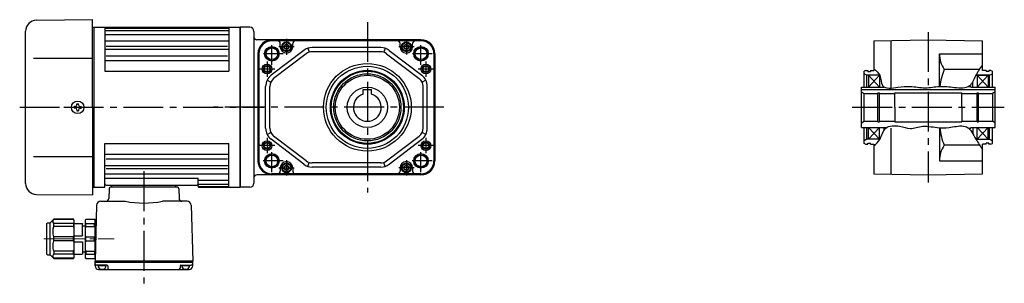
# Model space of a CAD drawing. Extents: x -439 to 922, y 60 to 793.
# Drawn here: x -439 to 267, y 60 to 249 of the extents above; entities that cross this region are included whole.
import ezdxf

# ---------------------------------------------------------------- set-up
doc = ezdxf.new("R2010")
doc.units = 0
doc.header["$LTSCALE"] = 3
doc.header["$MEASUREMENT"] = 0
doc.linetypes.add('sekkei(A2)', pattern=[14.2875, 9.525, -1.5875, 1.5875, -1.5875])
doc.linetypes.add('一点鎖線', pattern=[13, 10, -1, 1, -1])
doc.layers.get('0').update_dxf_attribs({"linetype": 'CONTINUOUS'})
doc.layers.add('CENTER', color=3, linetype='sekkei(A2)')
doc.layers.add('HOJO', color=4, linetype='CONTINUOUS')

# ---------------------------------------------------------------- blocks, each defined once
blk = doc.blocks.new('A$C4B3C511C')
for p, q in [((-41.07, 62.65), (-1, 63)), ((-1, 0), (-1, 63)), ((-1, 57.47), (-0.2, 57.49)), ((-0.2, 57.49), (0, 57.3)), ((0, 57.3), (0, 0)), ((-49, -54.65), (-49, 54.65)), ((-43.22, 35.28), (-1, 35.36)), ((-13.25, 0.58), (-13.95, 0.58)), ((-13.95, 0.58), (-13.95, -0.58)), ((-12.08, 1.75), (-12.08, 2.45)), ((-12.08, 2.45), (-10.92, 2.45)), ((-10.92, 1.75), (-10.92, 2.45)), ((-9.75, 0.58), (-9.05, 0.58)), ((-9.05, 0.58), (-9.05, -0.58)), ((-1, 0), (-1, -63)), ((0, -57.3), (0, 0)), ((-13.25, -0.58), (-13.95, -0.58)), ((-12.08, -1.75), (-12.08, -2.45)), ((-12.08, -2.45), (-10.92, -2.45)), ((-10.92, -1.75), (-10.92, -2.45)), ((-9.75, -0.58), (-9.05, -0.58)), ((-43.22, -35.28), (-1, -35.36)), ((-41.07, -62.65), (-1, -63)), ((-1, -57.47), (-0.2, -57.49)), ((-0.2, -57.49), (0, -57.3))]:
    blk.add_line(p, q)
blk.add_circle((-11.5, 0), 4.5)
for centre, radius, start, end in [((-41, 54.65), 8, 90.5, 180), ((-13.25, 1.75), 1.17, 270, 0), ((-9.75, 1.75), 1.17, 180, 270), ((-13.25, -1.75), 1.17, 0, 90), ((-9.75, -1.75), 1.17, 90, 180), ((-41, -54.65), 8, 180, 269.5)]:
    blk.add_arc(centre, radius, start, end)
at = {"layer": 'CENTER'}
blk.add_line((-53.16, 0), (0, 0), dxfattribs=at)
blk = doc.blocks.new('C2BG1216キャプコン-F用')
for p, q in [((-0.76, 12.65), (0, 12.65)), ((0, 13.5), (0.35, 14.1)), ((0, -13.5), (0, 13.5)), ((6.65, 14.1), (0.35, 14.1)), ((6.65, 10.92), (0.35, 10.92)), ((0.35, 8.93), (0.35, 10.92)), ((6.65, 8.93), (0.35, 8.93)), ((7, 13.5), (6.65, 14.1)), ((6.65, 8.93), (6.65, 10.92)), ((7, -13.5), (7, 13.5)), ((9, 9.4), (7, 9.4)), ((9, 2.5), (9, 10.75)), ((15.3, 11.05), (9.3, 11.05)), ((15.3, 13.5), (15.65, 14.1)), ((15.3, 13.5), (15.3, -13.5)), ((29.65, 14.1), (15.65, 14.1)), ((15.65, 14.1), (15.65, 14.03)), ((15.65, 14.03), (29.65, 14.03)), ((15.65, 10.92), (29.65, 10.92)), ((15.65, 10.92), (15.65, 8.93)), ((15.65, 8.93), (29.65, 8.93)), ((32.3, 11.45), (29.65, 14.1)), ((29.65, 14.03), (29.65, 14.1)), ((29.65, 8.93), (29.65, 10.92)), ((32.3, -11.45), (32.3, 11.45)), ((34.2, 11.45), (32.3, 11.45)), ((34.7, -10.95), (34.7, 10.95)), ((0.35, -1.41), (0.35, 1.41)), ((6.65, 1.41), (0.35, 1.41)), ((6.65, -1.41), (6.65, 1.41)), ((15.3, 2.2), (9.3, 2.2)), ((15.65, -1.41), (15.65, 1.41)), ((15.65, 1.41), (29.65, 1.41)), ((29.65, -1.41), (29.65, 1.41)), ((6.65, -1.41), (0.35, -1.41)), ((9, -2.5), (9, -10.75)), ((15.3, -2.2), (9.3, -2.2)), ((15.65, -1.41), (29.65, -1.41)), ((0, -13.5), (0.35, -14.1)), ((6.65, -8.93), (0.35, -8.93)), ((0.35, -8.93), (0.35, -10.92)), ((6.65, -10.92), (0.35, -10.92)), ((6.65, -14.1), (0.35, -14.1)), ((6.65, -8.93), (6.65, -10.92)), ((7, -13.5), (6.65, -14.1)), ((9, -9.4), (7, -9.4)), ((15.3, -11.05), (9.3, -11.05)), ((15.3, -13.5), (15.65, -14.1)), ((15.65, -8.93), (29.65, -8.93)), ((15.65, -10.92), (15.65, -8.93)), ((15.65, -10.92), (29.65, -10.92)), ((15.65, -14.03), (29.65, -14.03)), ((15.65, -14.1), (15.65, -14.03)), ((29.65, -14.1), (15.65, -14.1)), ((29.65, -8.93), (29.65, -10.92)), ((32.3, -11.45), (29.65, -14.1)), ((29.65, -14.03), (29.65, -14.1)), ((34.2, -11.45), (32.3, -11.45))]:
    blk.add_line(p, q)
for centre, radius, start, end in [((3.83, 12.51), 3.83, 155.4551, 204.5449), ((20.58, 5.17), 20.58, 169.47134, 190.52866), ((3.17, 12.51), 3.83, 335.4551, 24.5449), ((-13.58, 5.17), 20.58, 349.47134, 10.52866), ((9.3, 10.75), 0.3, 90, 180), ((18.97, 12.47), 3.67, 154.91816, 205.08184), ((35.88, 5.17), 20.58, 169.47134, 190.52866), ((27.93, 12.47), 2.32, 317.85821, 42.14179), ((18.17, 5.17), 12.08, 341.86526, 18.13474), ((34.2, 10.95), 0.5, 0, 90), ((9.3, 2.5), 0.3, 180, 270), ((20.58, -5.17), 20.58, 169.47134, 190.52866), ((-13.58, -5.17), 20.58, 349.47134, 10.52866), ((9.3, -2.5), 0.3, 90, 180), ((35.88, -5.17), 20.58, 169.47134, 190.52866), ((18.17, -5.17), 12.08, 341.86526, 18.13474), ((3.83, -12.51), 3.83, 155.4551, 204.5449), ((3.17, -12.51), 3.83, 335.4551, 24.5449), ((9.3, -10.75), 0.3, 180, 270), ((18.97, -12.47), 3.67, 154.91816, 205.08184), ((27.93, -12.47), 2.32, 317.85821, 42.14179), ((34.2, -10.95), 0.5, 270, 0)]:
    blk.add_arc(centre, radius, start, end)
at = {"layer": 'CENTER', "linetype": '一点鎖線', "lineweight": 13}
blk.add_line((36.8, 0), (-13.6, 0), dxfattribs=at)
blk = doc.blocks.new('C2BG1216キャプコン-F_ABOX用')
blk.add_blockref('C2BG1216キャプコン-F用', (0, 0))

msp = doc.modelspace()

# ---------------------------------------------------------------- linework, layer by layer
for p, q in [((-386.3, 243.5), (-386.3, 128.5)), ((-386.3, 243.5), (-386.3, 128.5)), ((-386.3, 243.5), (-281.3, 243.5)), ((-378.3, 243.5), (-378.3, 212)), ((-378.3, 242.96), (-289.3, 242.96)), ((-378.3, 241.3), (-289.3, 241.3)), ((-289.3, 243.5), (-289.3, 212)), ((-274.3, 243.5), (-281.3, 243.5)), ((-281.3, 128.5), (-281.3, 243.5)), ((-281.3, 243.5), (-281.3, 128.5)), ((-281.3, 243.33), (-281.3, 128.67)), ((-271.3, 240.5), (-271.3, 131.5)), ((-378.3, 238.43), (-289.3, 238.43)), ((-378.3, 233.9), (-289.3, 233.9)), ((-151.42, 234.5), (-269.3, 234.5)), ((-151.42, 234.03), (-258.42, 234.03)), ((-247.92, 233.82), (-258.42, 233.82)), ((-161.92, 233.82), (-247.92, 233.82)), ((-151.42, 233.82), (-161.92, 233.82)), ((173.7, 233.82), (212.7, 234.5)), ((173.7, 233.82), (173.7, 212.5)), ((185.7, 234.03), (185.7, 199.86)), ((212.7, 234.5), (251.7, 233.82)), ((251.7, 212.5), (251.7, 233.82)), ((-378.3, 227.87), (-289.3, 227.87)), ((-377.3, 229.85), (-290.3, 229.85)), ((-235.62, 226.94), (-259.01, 209)), ((-252.42, 229.5), (-252.42, 231.82)), ((-243.42, 229.5), (-243.42, 231.82)), ((-232.74, 228.47), (-231.78, 225.63)), ((-180.32, 229), (-229.53, 229)), ((-177.1, 228.47), (-178.07, 225.63)), ((-174.23, 226.94), (-150.84, 209)), ((-166.42, 229.5), (-166.42, 231.82)), ((-157.42, 229.5), (-157.42, 231.82)), ((-378.3, 219.77), (-289.3, 219.77)), ((-377.3, 223.05), (-290.3, 223.05)), ((-268.42, 224.5), (-268.42, 147.5)), ((-267.95, 224.5), (-267.95, 147.5)), ((-267.74, 224.5), (-267.74, 147.5)), ((-233.79, 224.56), (-257.18, 206.62)), ((-180.32, 226), (-229.53, 226)), ((-176.06, 224.56), (-152.66, 206.62)), ((-142.1, 224.5), (-142.1, 147.5)), ((-141.89, 224.5), (-141.89, 147.5)), ((-141.42, 224.5), (-141.42, 147.5)), ((220.7, 201.03), (220.7, 224.5)), ((220.7, 224.5), (251.7, 224.5)), ((167.7, 212.5), (166.7, 211.92)), ((167.7, 212.5), (169.2, 212.5)), ((169.2, 212.5), (169.2, 211.8)), ((171.2, 212.5), (173.7, 212.5)), ((171.2, 212.5), (171.2, 211.8)), ((249.48, 213.26), (224.08, 213.26)), ((254.2, 212.5), (251.7, 212.5)), ((254.2, 212.5), (254.2, 211.8)), ((257.7, 212.5), (256.2, 212.5)), ((256.2, 212.5), (256.2, 211.8)), ((257.7, 212.5), (258.7, 211.92)), ((-378.3, 212), (-289.3, 212)), ((-261.89, 205.49), (-259.2, 204.16)), ((-147.96, 205.49), (-150.65, 204.16)), ((166.7, 200.5), (166.7, 211.92)), ((168.7, 209), (166.7, 210.15)), ((168.7, 200.5), (168.7, 209)), ((177.85, 209), (168.7, 209)), ((169.2, 211.8), (171.2, 211.8)), ((177.7, 209), (169.7, 200.5)), ((177.7, 200.5), (169.7, 209)), ((256.7, 209), (246.98, 209)), ((246.98, 209), (256.7, 209)), ((247.7, 200.5), (255.7, 209)), ((247.7, 209), (255.7, 200.5)), ((256.2, 211.8), (254.2, 211.8)), ((256.7, 209), (258.7, 210.15)), ((256.7, 200.5), (256.7, 209)), ((258.7, 200.5), (258.7, 211.92)), ((-262.92, 170.93), (-262.92, 201.07)), ((-259.92, 170.93), (-259.92, 201.07)), ((-192.92, 195.54), (-192.92, 198.8)), ((-192.92, 198.8), (-186.92, 198.8)), ((-186.92, 195.54), (-186.92, 198.8)), ((-149.92, 170.93), (-149.92, 201.07)), ((-146.92, 170.93), (-146.92, 201.07)), ((164.7, 200.5), (181.14, 200.5)), ((164.7, 171.5), (164.7, 200.5)), ((164.7, 198.8), (260.7, 198.8)), ((241.53, 201), (243.2, 201)), ((243.2, 200.5), (243.2, 201)), ((243.2, 200.5), (260.7, 200.5)), ((244.7, 200.5), (244.7, 204.36)), ((260.7, 171.5), (260.7, 200.5)), ((164.7, 197.15), (166.7, 196)), ((166.7, 196), (176.55, 196)), ((166.7, 176), (166.7, 196)), ((176.55, 196.5), (177.7, 196.5)), ((176.55, 175.5), (176.55, 196.5)), ((177.7, 175.5), (177.7, 196.5)), ((177.7, 196), (188.7, 196)), ((188.7, 186), (188.7, 196.5)), ((188.7, 196.5), (236.7, 196.5)), ((236.7, 186), (236.7, 196.5)), ((236.7, 196), (247.7, 196)), ((247.7, 196.5), (248.85, 196.5)), ((247.7, 175.5), (247.7, 196.5)), ((248.85, 175.5), (248.85, 196.5)), ((248.85, 196), (258.7, 196)), ((260.7, 197.15), (258.7, 196)), ((258.7, 196), (258.7, 176)), ((188.7, 186), (188.7, 175.5)), ((236.7, 186), (236.7, 175.5)), ((164.7, 174.85), (166.7, 176)), ((164.7, 171.5), (182.2, 171.5)), ((166.7, 176), (176.55, 176)), ((166.7, 160.08), (166.7, 171.5)), ((168.7, 163), (168.7, 171.5)), ((177.7, 163), (169.7, 171.5)), ((177.7, 171.5), (169.7, 163)), ((176.55, 175.5), (177.7, 175.5)), ((177.7, 176), (188.7, 176)), ((180.7, 171.5), (180.7, 169.08)), ((182.2, 171.5), (182.2, 171)), ((185.7, 171), (185.7, 137.97)), ((188.7, 175.5), (236.7, 175.5)), ((220.7, 171.26), (220.7, 147.5)), ((236.7, 176), (247.7, 176)), ((241.57, 171), (243.2, 171)), ((243.2, 171), (243.2, 171.5)), ((243.2, 171.5), (260.7, 171.5)), ((244.7, 171.5), (244.7, 167.09)), ((247.7, 175.5), (248.85, 175.5)), ((247.7, 171.5), (255.7, 163)), ((247.7, 163), (255.7, 171.5)), ((248.85, 176), (258.7, 176)), ((256.7, 163), (256.7, 171.5)), ((260.7, 174.85), (258.7, 176)), ((258.7, 160.08), (258.7, 171.5)), ((-261.89, 166.51), (-259.2, 167.84)), ((-235.62, 145.06), (-259.01, 163)), ((-233.79, 147.44), (-257.18, 165.38)), ((-176.06, 147.44), (-152.66, 165.38)), ((-174.23, 145.06), (-150.84, 163)), ((-147.96, 166.51), (-150.65, 167.84)), ((168.7, 163), (166.7, 161.85)), ((177.86, 163), (168.7, 163)), ((246.99, 163), (256.7, 163)), ((256.7, 163), (258.7, 161.85)), ((-378.3, 160), (-289.3, 160)), ((-378.3, 128.5), (-378.3, 160)), ((-289.3, 128.5), (-289.3, 160)), ((167.7, 159.5), (166.7, 160.08)), ((167.7, 159.5), (169.2, 159.5)), ((169.2, 159.5), (169.2, 160.2)), ((169.2, 160.2), (171.2, 160.2)), ((171.2, 159.5), (171.2, 160.2)), ((171.2, 159.5), (173.7, 159.5)), ((173.7, 159.5), (173.7, 138.18)), ((249.57, 158.74), (224.08, 158.74)), ((254.2, 159.5), (251.7, 159.5)), ((251.7, 138.18), (251.7, 159.5)), ((254.2, 159.5), (254.2, 160.2)), ((256.2, 160.2), (254.2, 160.2)), ((256.2, 159.5), (256.2, 160.2)), ((257.7, 159.5), (256.2, 159.5)), ((257.7, 159.5), (258.7, 160.08)), ((-378.3, 152.23), (-289.3, 152.23)), ((-377.3, 148.95), (-290.3, 148.95)), ((-378.3, 144.14), (-289.3, 144.14)), ((-377.3, 142.15), (-290.3, 142.15)), ((-252.42, 142.5), (-252.42, 140.18)), ((-243.42, 142.5), (-243.42, 140.18)), ((-232.74, 143.53), (-231.78, 146.37)), ((-180.32, 146), (-229.53, 146)), ((-180.32, 143), (-229.53, 143)), ((-177.1, 143.53), (-178.07, 146.37)), ((-166.42, 142.5), (-166.42, 140.18)), ((-157.42, 142.5), (-157.42, 140.18)), ((220.7, 147.5), (251.7, 147.5)), ((-378.3, 138.1), (-289.3, 138.1)), ((-378.3, 135.2), (-311.3, 135.2)), ((-311.3, 129), (-311.3, 135.2)), ((-151.42, 137.5), (-269.3, 137.5)), ((-247.92, 138.18), (-258.42, 138.18)), ((-151.42, 137.97), (-258.42, 137.97)), ((-161.92, 138.18), (-247.92, 138.18)), ((-151.42, 138.18), (-161.92, 138.18)), ((173.7, 138.18), (212.7, 137.5)), ((212.7, 137.5), (251.7, 138.18)), ((-386.3, 128.5), (-378.3, 128.5)), ((-377.3, 130), (-312.3, 130)), ((-375.33, 127.53), (-375.51, 120.45)), ((-326.27, 128.5), (-374.33, 128.5)), ((-373.3, 128.5), (-373.3, 130)), ((-327.3, 128.5), (-327.3, 130)), ((-325.27, 127.53), (-325.09, 120.45)), ((-311.3, 133.57), (-289.3, 133.57)), ((-311.3, 130.7), (-289.3, 130.7)), ((-310.8, 129.04), (-289.3, 129.04)), ((-310.8, 128.5), (-281.3, 128.5)), ((-274.3, 128.5), (-281.3, 128.5)), ((-384.24, 115.58), (-385.3, 75.5)), ((-381.25, 118.5), (-363.61, 118.5)), ((-319.35, 118.5), (-336.99, 118.5)), ((-316.36, 115.58), (-315.3, 75.5)), ((-315.3, 75.5), (-385.3, 75.5)), ((-385.3, 74.5), (-385.3, 75.5)), ((-315.3, 74.5), (-385.3, 74.5)), ((-385.3, 72), (-385.3, 74.5)), ((-376.79, 72.5), (-384.3, 72.5)), ((-377.34, 72), (-383.26, 72)), ((-376.29, 72.01), (-376.25, 70.47)), ((-324.31, 72.01), (-324.35, 70.47)), ((-323.81, 72.5), (-316.3, 72.5)), ((-317.34, 72), (-323.26, 72)), ((-315.3, 74.5), (-315.3, 75.5)), ((-315.3, 72), (-315.3, 74.5)), ((-382.8, 69.5), (-317.8, 69.5)), ((-380.3, 70), (-380.58, 69.51)), ((-380.3, 70), (-380.02, 69.51)), ((-320.3, 70), (-320.58, 69.51)), ((-320.3, 70), (-320.02, 69.51))]:
    msp.add_line(p, q)
at = {"linetype": 'Continuous'}
for p, q in [((-281.3, 243.5), (-281.3, 128.5)), ((169.7, 209), (169.7, 200.5)), ((177.7, 209), (177.7, 200.5)), ((247.7, 209), (247.7, 200.5)), ((255.7, 209), (255.7, 200.5)), ((169.7, 163), (169.7, 171.5)), ((177.7, 163), (177.7, 171.5)), ((247.7, 163), (247.7, 171.5)), ((255.7, 163), (255.7, 171.5))]:
    msp.add_line(p, q, dxfattribs=at)
for points in [[(-249.42, 230.37), (-247.92, 231.23), (-246.42, 230.37), (-246.42, 228.63), (-247.92, 227.77), (-249.42, 228.63)], [(-163.42, 230.37), (-161.92, 231.23), (-160.42, 230.37), (-160.42, 228.63), (-161.92, 227.77), (-163.42, 228.63)], [(-249.42, 143.37), (-247.92, 144.23), (-246.42, 143.37), (-246.42, 141.63), (-247.92, 140.77), (-249.42, 141.63)], [(-163.42, 143.37), (-161.92, 144.23), (-160.42, 143.37), (-160.42, 141.63), (-161.92, 140.77), (-163.42, 141.63)]]:
    msp.add_lwpolyline(points, close=True)
for centre, radius in [((-258.42, 224.5), 5.25), ((-258.42, 224.5), 4.2), ((-247.92, 229.5), 3.5), ((-247.92, 229.5), 2.98), ((-247.92, 229.5), 1.73), ((-161.92, 229.5), 3.5), ((-161.92, 229.5), 2.98), ((-161.92, 229.5), 1.73), ((-151.42, 224.5), 5.25), ((-151.42, 224.5), 4.2), ((-261.92, 213.5), 3.5), ((-261.92, 213.5), 2.1), ((-189.92, 186), 31.5), ((-189.92, 186), 29.5), ((-189.92, 186), 26.5), ((-147.92, 213.5), 3.5), ((-147.92, 213.5), 2.1), ((-189.92, 186), 25.92), ((-189.92, 186), 24.15), ((-189.92, 186), 23), ((-189.92, 186), 14.5), ((-261.92, 158.5), 3.5), ((-261.92, 158.5), 2.1), ((-147.92, 158.5), 3.5), ((-147.92, 158.5), 2.1), ((-258.42, 147.5), 5.25), ((-258.42, 147.5), 4.2), ((-151.42, 147.5), 5.25), ((-151.42, 147.5), 4.2), ((-247.92, 142.5), 3.5), ((-247.92, 142.5), 2.98), ((-247.92, 142.5), 1.73), ((-161.92, 142.5), 3.5), ((-161.92, 142.5), 2.98), ((-161.92, 142.5), 1.73)]:
    msp.add_circle(centre, radius)
for centre, radius, start, end in [((-274.3, 240.5), 3, 0, 90), ((-269.3, 236.5), 2, 180, 270), ((-258.42, 224.5), 9.53, 90, 180), ((-258.42, 224.5), 9.32, 90, 180), ((-258.42, 224.5), 10, 90, 133.04908), ((-254.42, 231.82), 2, 0, 90), ((-241.42, 231.82), 2, 90, 180), ((-168.42, 231.82), 2, 0, 90), ((-155.42, 231.82), 2, 90, 180), ((-151.42, 224.5), 10, 0, 90), ((-151.42, 224.5), 9.53, 0, 90), ((-151.42, 224.5), 9.32, 0, 90), ((-258.42, 224.5), 10, 133.04908, 180), ((-247.92, 229.5), 4.5, 180, 0), ((-229.53, 219), 10, 90, 127.47618), ((-180.32, 219), 10, 52.52382, 90), ((-161.92, 229.5), 4.5, 180, 0), ((-229.53, 219), 7, 90, 127.47618), ((-180.32, 219), 7, 52.52382, 90), ((239.81, 224.12), 19.11, 178.8754, 214.63786), ((272.8, 194.17), 52.32, 158.60229, 172.45334), ((-252.92, 201.07), 10, 127.47618, 180), ((-252.92, 201.07), 7, 127.47618, 180), ((-156.92, 201.07), 7, 0, 52.52382), ((-156.92, 201.07), 10, 0, 52.52382), ((-189.92, 186), 10, 107.4576, 72.5424), ((-252.92, 170.93), 10, 180, 232.52382), ((-252.92, 170.93), 7, 180, 232.52382), ((-156.92, 170.93), 7, 307.47618, 0), ((-156.92, 170.93), 10, 307.47618, 0), ((272.8, 177.83), 52.32, 187.22458, 201.39771), ((239.81, 147.88), 19.11, 145.36214, 181.1246), ((-258.42, 147.5), 10, 180, 226.95092), ((-258.42, 147.5), 9.53, 180, 270), ((-258.42, 147.5), 9.32, 180, 270), ((-247.92, 142.5), 4.5, 0, 180), ((-229.53, 153), 10, 232.52382, 270), ((-229.53, 153), 7, 232.52382, 270), ((-180.32, 153), 7, 270, 307.47618), ((-180.32, 153), 10, 270, 307.47618), ((-161.92, 142.5), 4.5, 0, 180), ((-151.42, 147.5), 9.53, 270, 0), ((-151.42, 147.5), 9.32, 270, 0), ((-151.42, 147.5), 10, 270, 0), ((-269.3, 135.5), 2, 90, 180), ((-258.42, 147.5), 10, 226.95092, 270), ((-254.42, 140.18), 2, 270, 0), ((-241.42, 140.18), 2, 180, 270), ((-168.42, 140.18), 2, 270, 0), ((-155.42, 140.18), 2, 180, 270), ((-377.3, 131), 1, 180, 270), ((-374.33, 127.5), 1, 90, 178.4994), ((-326.27, 127.5), 1, 1.4993, 90), ((-312.3, 131), 1, 270, 0), ((-310.8, 129.54), 0.5, 180, 270), ((-310.8, 129), 0.5, 180, 270), ((-274.3, 131.5), 3, 270, 0), ((-377.51, 120.5), 2, 270, 358.50008), ((-323.09, 120.5), 2, 181.49995, 270), ((-381.25, 115.5), 3, 90, 178.50027), ((-350.3, 186), 68.8, 258.84419, 281.15581), ((-319.35, 115.5), 3, 1.4999, 90), ((-384.3, 73.5), 1, 180, 270), ((-382.8, 72), 2.5, 180, 270), ((-380.3, 72.5), 3, 180, 0), ((-376.79, 72), 0.5, 1.5002, 90), ((-323.81, 72), 0.5, 90, 178.5), ((-320.3, 72.5), 3, 180, 0), ((-317.8, 72), 2.5, 270, 0), ((-316.3, 73.5), 1, 270, 0), ((-375.25, 70.5), 1, 181.5004, 270), ((-325.35, 70.5), 1, 270, 358.5002)]:
    msp.add_arc(centre, radius, start, end)
at = {"layer": 'CENTER'}
for p, q in [((-189.92, 247.28), (-189.92, 124.72)), ((212.7, 240.02), (212.7, 131.98)), ((-407.8, 186), (-264.13, 186)), ((-135.09, 186), (-300.44, 186)), ((158.14, 186), (267.26, 186)), ((-350.3, 140), (-350.3, 59.5))]:
    msp.add_line(p, q, dxfattribs=at)
at = {"layer": 'CENTER', "ltscale": 0.5}
for p, q in [((-247.92, 235.3), (-247.92, 223.7)), ((-161.92, 235), (-161.92, 224)), ((-258.42, 216.5), (-258.42, 232.5)), ((-242.42, 229.5), (-253.42, 229.5)), ((-156.42, 229.5), (-167.42, 229.5)), ((-151.42, 216.5), (-151.42, 232.5)), ((-250.28, 224.5), (-266.56, 224.5)), ((-143.28, 224.5), (-159.56, 224.5)), ((-256.42, 213.5), (-267.42, 213.5)), ((-261.92, 219), (-261.92, 208)), ((-142.42, 213.5), (-153.42, 213.5)), ((-147.92, 219), (-147.92, 208)), ((-261.92, 164), (-261.92, 153)), ((-147.92, 164), (-147.92, 153)), ((-256.42, 158.5), (-267.42, 158.5)), ((-258.42, 139.5), (-258.42, 155.5)), ((-142.42, 158.5), (-153.42, 158.5)), ((-151.42, 139.5), (-151.42, 155.5)), ((-250.42, 147.5), (-266.42, 147.5)), ((-253.42, 142.5), (-242.42, 142.5)), ((-247.92, 148), (-247.92, 137)), ((-156.42, 142.5), (-167.42, 142.5)), ((-161.92, 148), (-161.92, 137)), ((-143.42, 147.5), (-159.42, 147.5))]:
    msp.add_line(p, q, dxfattribs=at)
at = {"layer": 'HOJO'}
for centre in [(-258.42, 224.5), (-151.42, 224.5), (-258.42, 147.5), (-151.42, 147.5)]:
    msp.add_circle(centre, 5, dxfattribs=at)
at = {"layer": 'HOJO', "color": 4}
for centre in [(-261.92, 213.5), (-147.92, 213.5), (-261.92, 158.5), (-147.92, 158.5)]:
    msp.add_circle(centre, 2.5, dxfattribs=at)
at = {"layer": 'HOJO'}
for points, knots in [([(173.7, 213.67), (175.35, 212.33), (179.1, 209.27), (178.26, 198.41), (190.81, 200.58), (200.19, 201.52), (210.32, 199.19), (220.99, 201.71), (231.16, 200.2), (243.15, 199.28), (246.7, 209.39), (250, 214.08), (251.7, 216.48)], [0, 0, 0, 0, 6.194763, 14.110466, 25.103515, 33.841128, 44.752905, 54.992667, 65.848764, 76.838435, 85.367529, 94.374948, 94.374948, 94.374948, 94.374948]), ([(173.7, 158.33), (175.22, 159.74), (179, 163.23), (180.78, 172.99), (191.75, 173.13), (200.01, 169.64), (209.61, 173.76), (219.87, 170.58), (230.04, 171.75), (241.57, 174.02), (246.47, 163.34), (250.08, 157.94), (251.7, 155.52)], [0, 0, 0, 0, 6.194763, 15.357573, 25.377736, 33.084379, 42.19406, 54.252945, 63.720926, 73.805295, 84.841038, 93.848456, 93.848456, 93.848456, 93.848456])]:
    msp.add_open_spline(points, degree=3, knots=knots, dxfattribs=at)

# ---------------------------------------------------------------- block references
msp.add_blockref('A$C4B3C511C', (-386.3, 186))
at = {"xscale": -1, "rotation": 360}
msp.add_blockref('C2BG1216キャプコン-F_ABOX用', (-385.3, 91.5), dxfattribs=at)

doc.saveas('drawing.dxf')
